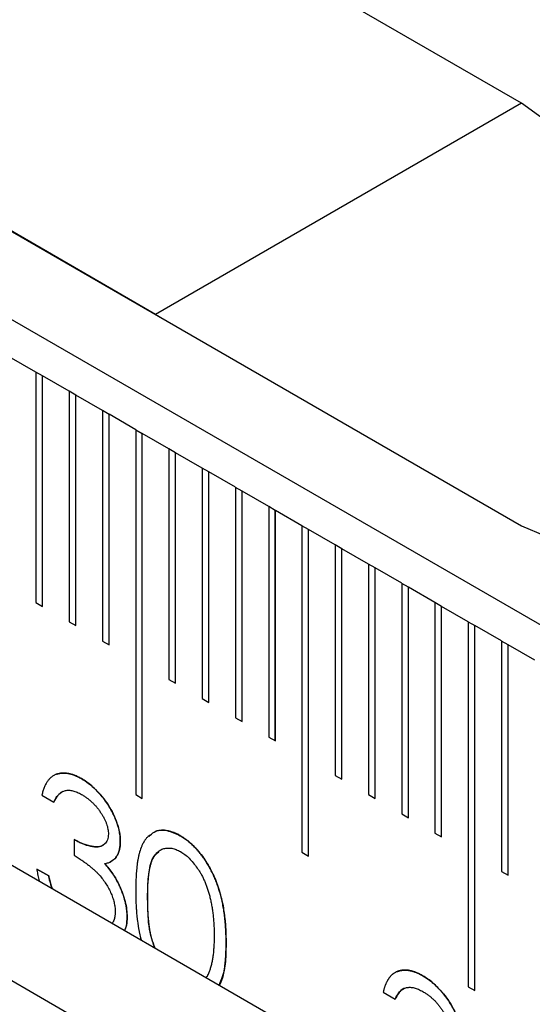
# Model space of a CAD drawing. Units: millimetres. Extents: x 11673 to 11970, y -7557 to -7347.
# Drawn here: x 11745 to 11747, y -7477 to -7473 of the extents above; entities that cross this region are included whole.
import ezdxf

# ---------------------------------------------------------------- set-up
doc = ezdxf.new("R2010")
doc.units = ezdxf.units.MM
doc.header["$LTSCALE"] = 10
doc.linetypes.add('SLD-实线', pattern=[0])

msp = doc.modelspace()

# ---------------------------------------------------------------- linework, layer by layer
at = {"color": 7, "linetype": 'SLD-实线', "lineweight": 25}
for p, q in [((11828.1124, -7522.4632), (11710.0256, -7454.2931)), ((11710.0256, -7456.2256), (11828.1124, -7524.3957)), ((11710.0256, -7456.6339), (11828.1124, -7524.804)), ((11746.6183, -7473.6077), (11743.6249, -7471.8796)), ((11745.322, -7474.3561), (11743.6084, -7473.3668)), ((11743.6249, -7473.3766), (11746.6183, -7475.1047)), ((11746.6183, -7473.6077), (11745.322, -7474.3561)), ((11745.3385, -7474.3659), (11745.322, -7474.3561)), ((11744.8977, -7474.5605), (11744.8034, -7474.506)), ((11744.8977, -7474.5605), (11744.8977, -7475.377)), ((11744.9212, -7474.5741), (11744.8977, -7474.5606)), ((11744.9212, -7474.5741), (11744.9213, -7474.5741)), ((11744.9212, -7475.3905), (11744.9212, -7474.5741)), ((11744.9213, -7475.3906), (11744.9213, -7474.5741)), ((11745.0156, -7474.6285), (11744.9213, -7474.5741)), ((11745.0156, -7474.6285), (11745.0156, -7475.445)), ((11745.039, -7474.6422), (11745.0156, -7474.6286)), ((11745.039, -7474.6422), (11745.0391, -7474.6421)), ((11745.039, -7475.4586), (11745.039, -7474.6422)), ((11745.0391, -7475.4586), (11745.0391, -7474.6421)), ((11745.1334, -7474.6965), (11745.0391, -7474.6421)), ((11745.1334, -7474.6965), (11745.1334, -7475.5131)), ((11745.1569, -7474.7102), (11745.1334, -7474.6967)), ((11745.1569, -7474.7102), (11745.157, -7474.7101)), ((11745.1569, -7475.5266), (11745.1569, -7474.7102)), ((11745.157, -7475.5267), (11745.157, -7474.7101)), ((11745.2513, -7474.7646), (11745.157, -7474.7101)), ((11745.2513, -7474.7646), (11745.2513, -7476.0574)), ((11745.2513, -7474.7647), (11745.2747, -7474.7782)), ((11745.2747, -7474.7782), (11745.2748, -7474.7782)), ((11745.2747, -7476.071), (11745.2747, -7474.7782)), ((11745.2748, -7476.071), (11745.2748, -7474.7782)), ((11745.3691, -7474.8326), (11745.2748, -7474.7782)), ((11745.3691, -7474.8326), (11745.3691, -7475.6491)), ((11745.3926, -7474.8463), (11745.3691, -7474.8327)), ((11745.3926, -7474.8463), (11745.3927, -7474.8462)), ((11745.3926, -7475.6627), (11745.3926, -7474.8463)), ((11745.3927, -7475.6628), (11745.3927, -7474.8462)), ((11745.487, -7474.9006), (11745.3927, -7474.8462)), ((11745.487, -7474.9006), (11745.487, -7475.7172)), ((11745.5104, -7474.9143), (11745.487, -7474.9008)), ((11745.5104, -7474.9143), (11745.5105, -7474.9142)), ((11745.5104, -7475.7307), (11745.5104, -7474.9143)), ((11745.5105, -7475.7308), (11745.5105, -7474.9142)), ((11745.6048, -7474.9687), (11745.5105, -7474.9142)), ((11745.6048, -7474.9687), (11745.6048, -7475.7852)), ((11745.6283, -7474.9823), (11745.6048, -7474.9688)), ((11745.6283, -7474.9823), (11745.6284, -7474.9823)), ((11745.6283, -7475.7988), (11745.6283, -7474.9823)), ((11745.6284, -7475.7988), (11745.6284, -7474.9823)), ((11745.7227, -7475.0367), (11745.6284, -7474.9823)), ((11745.7227, -7475.0367), (11745.7227, -7475.8532)), ((11745.7461, -7475.0504), (11745.7227, -7475.0368)), ((11745.7461, -7475.0504), (11745.7462, -7475.0503)), ((11745.7461, -7475.8668), (11745.7461, -7475.0504)), ((11745.7462, -7475.8669), (11745.7462, -7475.0503)), ((11745.8405, -7475.1047), (11745.7462, -7475.0503)), ((11745.8405, -7475.1047), (11745.8405, -7476.2615)), ((11745.864, -7475.1184), (11745.8405, -7475.1049)), ((11745.864, -7475.1184), (11745.8641, -7475.1183)), ((11745.864, -7476.275), (11745.864, -7475.1184)), ((11745.8641, -7476.2751), (11745.8641, -7475.1183)), ((11745.9584, -7475.1728), (11745.8641, -7475.1183)), ((11745.9584, -7475.1728), (11745.9584, -7475.9893)), ((11745.9818, -7475.1864), (11745.9584, -7475.1729)), ((11745.9818, -7475.1864), (11745.9819, -7475.1864)), ((11745.9818, -7476.0029), (11745.9818, -7475.1864)), ((11745.9819, -7476.0029), (11745.9819, -7475.1864)), ((11746.0762, -7475.2408), (11745.9819, -7475.1864)), ((11746.0762, -7475.2408), (11746.0762, -7476.0573)), ((11746.0997, -7475.2545), (11746.0762, -7475.2409)), ((11746.0997, -7475.2545), (11746.0998, -7475.2544)), ((11746.0997, -7476.0709), (11746.0997, -7475.2545)), ((11746.0998, -7476.071), (11746.0998, -7475.2544)), ((11746.1941, -7475.3088), (11746.0998, -7475.2544)), ((11746.1941, -7475.3088), (11746.1941, -7476.1254)), ((11746.2175, -7475.3225), (11746.1941, -7475.309)), ((11746.2175, -7475.3225), (11746.2176, -7475.3224)), ((11746.2175, -7476.1389), (11746.2175, -7475.3225)), ((11746.2176, -7476.139), (11746.2176, -7475.3224)), ((11746.3119, -7475.3769), (11746.2176, -7475.3224)), ((11744.8977, -7475.377), (11744.9213, -7475.3906)), ((11746.3119, -7475.3769), (11746.3119, -7476.1934)), ((11746.3354, -7475.3906), (11746.3119, -7475.377)), ((11746.3354, -7475.3906), (11746.3355, -7475.3905)), ((11746.3354, -7476.207), (11746.3354, -7475.3906)), ((11746.3355, -7476.207), (11746.3355, -7475.3905)), ((11746.4298, -7475.4449), (11746.3355, -7475.3905)), ((11745.0156, -7475.445), (11745.0391, -7475.4586)), ((11746.4298, -7475.4449), (11746.4298, -7476.7378)), ((11746.4298, -7475.445), (11746.4532, -7475.4586)), ((11746.4532, -7475.4586), (11746.4533, -7475.4585)), ((11746.4532, -7476.7513), (11746.4532, -7475.4586)), ((11746.4533, -7476.7514), (11746.4533, -7475.4585)), ((11746.5476, -7475.5129), (11746.4533, -7475.4585)), ((11745.1334, -7475.5131), (11745.157, -7475.5267)), ((11746.5476, -7475.5129), (11746.5476, -7476.3295)), ((11746.5711, -7475.5266), (11746.5476, -7475.5131)), ((11746.5711, -7475.5266), (11746.5712, -7475.5266)), ((11746.5711, -7476.343), (11746.5711, -7475.5266)), ((11746.5712, -7476.3431), (11746.5712, -7475.5266)), ((11746.6655, -7475.581), (11746.5712, -7475.5266)), ((11745.3691, -7475.6491), (11745.3927, -7475.6628)), ((11745.487, -7475.7172), (11745.5105, -7475.7308)), ((11745.6048, -7475.7852), (11745.6284, -7475.7988)), ((11745.7227, -7475.8532), (11745.7462, -7475.8669)), ((11745.0591, -7476.0007), (11745.0593, -7476.0007)), ((11745.9584, -7475.9893), (11745.9819, -7476.0029)), ((11744.9189, -7476.0592), (11744.9612, -7476.0837)), ((11745.2513, -7476.0574), (11745.2748, -7476.071)), ((11746.0762, -7476.0573), (11746.0998, -7476.071)), ((11746.1941, -7476.1254), (11746.2176, -7476.139)), ((11745.0338, -7476.2163), (11745.0338, -7476.2721)), ((11745.1968, -7476.2216), (11745.1969, -7476.2216)), ((11746.3119, -7476.1934), (11746.3355, -7476.207)), ((11745.8405, -7476.2615), (11745.8641, -7476.2751)), ((11744.9007, -7476.321), (11744.943, -7476.3454)), ((11744.9431, -7476.3454), (11744.9008, -7476.321)), ((11745.1418, -7476.3019), (11745.1419, -7476.3018)), ((11744.943, -7476.3454), (11744.9431, -7476.3454)), ((11746.5476, -7476.3295), (11746.5712, -7476.3431)), ((11745.1929, -7476.3778), (11745.193, -7476.3777)), ((11745.5716, -7476.583), (11745.5718, -7476.5829)), ((11746.2685, -7476.6989), (11746.2686, -7476.6988)), ((11746.4298, -7476.7378), (11746.4533, -7476.7514)), ((11746.1283, -7476.7574), (11746.1706, -7476.7818))]:
    msp.add_line(p, q, dxfattribs=at)
at = {"color": 7, "linetype": 'SLD-实线', "lineweight": 25, "flags": 128}
msp.add_lwpolyline([(11746.6183, -7475.1047), (11746.7861, -7475.176), (11746.9424, -7475.1915), (11747.0767, -7475.1501), (11747.1797, -7475.0545), (11747.2444, -7474.9114), (11747.2665, -7474.7304), (11747.2444, -7474.5239), (11747.1797, -7474.306), (11747.0767, -7474.0915), (11746.9424, -7473.8951), (11746.7861, -7473.73), (11746.6183, -7473.6077)], dxfattribs=at)
at = {"color": 7, "linetype": 'SLD-实线', "lineweight": 25}
for points, knots in [([(11745.0593, -7476.0007), (11745.055, -7475.9983), (11745.0467, -7475.9937), (11745.0345, -7475.9885), (11745.0226, -7475.9844), (11745.0112, -7475.9817), (11745.0002, -7475.9805), (11744.9896, -7475.9807), (11744.9795, -7475.9822), (11744.9699, -7475.9852), (11744.9608, -7475.9893), (11744.9525, -7475.9952), (11744.9449, -7476.0023), (11744.9382, -7476.011), (11744.9321, -7476.0208), (11744.927, -7476.0324), (11744.9223, -7476.045), (11744.9201, -7476.0544), (11744.9189, -7476.0592)], [0, 0, 0, 0, 0.062835, 0.123746, 0.183573, 0.242729, 0.301378, 0.359848, 0.419006, 0.479175, 0.539884, 0.601255, 0.663111, 0.726043, 0.791015, 0.858023, 0.927375, 1, 1, 1, 1]), ([(11744.9699, -7475.9854), (11744.9703, -7475.9853), (11744.9713, -7475.9849), (11744.9732, -7475.9842), (11744.9754, -7475.9835), (11744.9776, -7475.9829), (11744.9799, -7475.9824), (11744.983, -7475.9818), (11744.9862, -7475.9813), (11744.9894, -7475.981), (11744.9918, -7475.9808), (11744.9943, -7475.9808), (11744.9968, -7475.9807), (11744.9993, -7475.9808), (11745.0018, -7475.9809), (11745.0044, -7475.9811), (11745.007, -7475.9814), (11745.0096, -7475.9818), (11745.0122, -7475.9822), (11745.0149, -7475.9828), (11745.0176, -7475.9834), (11745.0203, -7475.9841), (11745.023, -7475.9848), (11745.0266, -7475.9859), (11745.0303, -7475.9872), (11745.0339, -7475.9885), (11745.0367, -7475.9896), (11745.0394, -7475.9908), (11745.0422, -7475.992), (11745.045, -7475.9932), (11745.0473, -7475.9944), (11745.0497, -7475.9956), (11745.0515, -7475.9966), (11745.0548, -7475.9983), (11745.0572, -7475.9997), (11745.0591, -7476.0007)], [0, 0, 0, 0, 0.0148, 0.043724, 0.07264, 0.101571, 0.130493, 0.159413, 0.21727, 0.246194, 0.275115, 0.304042, 0.332959, 0.361886, 0.390811, 0.419738, 0.448656, 0.477588, 0.506507, 0.535428, 0.564358, 0.593281, 0.622201, 0.651132, 0.708976, 0.737897, 0.766823, 0.795741, 0.824673, 0.853589, 0.882518, 0.896975, 0.925905, 0.940364, 1, 1, 1, 1]), ([(11745.0591, -7476.0007), (11745.0677, -7476.006), (11745.0762, -7476.0113), (11745.0931, -7476.0243), (11745.1014, -7476.0316), (11745.1255, -7476.0554), (11745.1408, -7476.0737), (11745.1669, -7476.1142), (11745.1776, -7476.1361), (11745.1888, -7476.1692), (11745.1918, -7476.18), (11745.1958, -7476.2013), (11745.1964, -7476.2115), (11745.1968, -7476.2216)], [0, 0, 0, 0, 0.125, 0.125, 0.25, 0.25, 0.5, 0.5, 0.75, 0.75, 0.875, 0.875, 1, 1, 1, 1]), ([(11745.1969, -7476.2216), (11745.1967, -7476.2155), (11745.1963, -7476.2033), (11745.1928, -7476.1836), (11745.1871, -7476.1631), (11745.1795, -7476.1419), (11745.1696, -7476.1206), (11745.1579, -7476.0996), (11745.1444, -7476.0794), (11745.1291, -7476.0601), (11745.1127, -7476.0422), (11745.0955, -7476.0261), (11745.0776, -7476.0119), (11745.0654, -7476.0044), (11745.0593, -7476.0007)], [0, 0, 0, 0, 0.0759883, 0.1516738, 0.2291785, 0.3098027, 0.3918864, 0.4742531, 0.5581138, 0.645369, 0.733907, 0.8214602, 0.9097458, 1, 1, 1, 1]), ([(11744.9932, -7476.0459), (11744.9864, -7476.0506), (11744.9731, -7476.0598), (11744.9651, -7476.0759), (11744.9611, -7476.0837)], [0, 0, 0, 0, 0.512122, 1, 1, 1, 1]), ([(11744.9612, -7476.0837), (11744.9626, -7476.0808), (11744.9654, -7476.0752), (11744.97, -7476.0677), (11744.9746, -7476.061), (11744.9798, -7476.0556), (11744.9849, -7476.0507), (11744.9905, -7476.0471), (11744.9961, -7476.0443), (11745.0041, -7476.0419), (11745.0148, -7476.0411), (11745.0289, -7476.0433), (11745.044, -7476.0483), (11745.0545, -7476.0539), (11745.0598, -7476.0568)], [0, 0, 0, 0, 0.079943, 0.155331, 0.226366, 0.294702, 0.359396, 0.420552, 0.479182, 0.536234, 0.648184, 0.760315, 0.877288, 1, 1, 1, 1]), ([(11745.0598, -7476.0568), (11745.0632, -7476.0588), (11745.0697, -7476.0628), (11745.0794, -7476.0696), (11745.0885, -7476.0768), (11745.0973, -7476.0846), (11745.1056, -7476.093), (11745.1135, -7476.1019), (11745.1209, -7476.1114), (11745.1277, -7476.1213), (11745.134, -7476.1313), (11745.1396, -7476.1413), (11745.1442, -7476.151), (11745.1481, -7476.1607), (11745.151, -7476.1701), (11745.1531, -7476.1793), (11745.1545, -7476.1883), (11745.1546, -7476.1941), (11745.1546, -7476.1969)], [0, 0, 0, 0, 0.075072, 0.147677, 0.217498, 0.284969, 0.351483, 0.416689, 0.481138, 0.545824, 0.609005, 0.669091, 0.726699, 0.781924, 0.836753, 0.890034, 0.944725, 1, 1, 1, 1]), ([(11745.2988, -7476.2056), (11745.3044, -7476.1997), (11745.3202, -7476.1833), (11745.3596, -7476.18), (11745.393, -7476.1953), (11745.4089, -7476.2027)], [0, 0, 0, 0, 0.224231, 0.628312, 1, 1, 1, 1]), ([(11745.4091, -7476.2026), (11745.409, -7476.2026), (11745.4086, -7476.2023), (11745.4069, -7476.2014), (11745.4028, -7476.1992), (11745.3966, -7476.1958), (11745.3903, -7476.1931), (11745.3841, -7476.1906), (11745.3792, -7476.1889), (11745.3731, -7476.1871), (11745.3682, -7476.1859), (11745.3623, -7476.1847), (11745.3575, -7476.184), (11745.3529, -7476.1837), (11745.3484, -7476.1835), (11745.3439, -7476.1836), (11745.3395, -7476.184), (11745.3331, -7476.1848), (11745.3248, -7476.1856), (11745.3195, -7476.1898), (11745.3175, -7476.1915)], [0, 0, 0, 0, 0.002326, 0.011649, 0.048924, 0.123499, 0.198081, 0.235355, 0.309933, 0.347214, 0.421801, 0.45908, 0.533651, 0.57093, 0.608215, 0.682784, 0.720073, 0.757346, 0.906653, 1, 1, 1, 1]), ([(11745.0336, -7476.2163), (11745.0337, -7476.2164), (11745.0341, -7476.2166), (11745.0358, -7476.2175), (11745.0424, -7476.2212), (11745.0691, -7476.2352), (11745.102, -7476.2437), (11745.1322, -7476.2411), (11745.1397, -7476.2325), (11745.1427, -7476.2292)], [0, 0, 0, 0, 0.001936, 0.009695, 0.040716, 0.164864, 0.668798, 0.871817, 1, 1, 1, 1]), ([(11745.1546, -7476.1969), (11745.1545, -7476.2007), (11745.1541, -7476.2082), (11745.1516, -7476.218), (11745.1473, -7476.2263), (11745.1414, -7476.2332), (11745.1336, -7476.2384), (11745.1238, -7476.2413), (11745.1121, -7476.2423), (11745.0985, -7476.2411), (11745.0837, -7476.2383), (11745.0677, -7476.2328), (11745.051, -7476.2259), (11745.0396, -7476.2195), (11745.0338, -7476.2163)], [0, 0, 0, 0, 0.063304, 0.125941, 0.189323, 0.25633, 0.327065, 0.403838, 0.48835, 0.582426, 0.681973, 0.784213, 0.889834, 1, 1, 1, 1]), ([(11745.1419, -7476.3018), (11745.1463, -7476.3008), (11745.1548, -7476.299), (11745.166, -7476.2937), (11745.1756, -7476.2865), (11745.1834, -7476.2774), (11745.1895, -7476.2662), (11745.1939, -7476.2533), (11745.1965, -7476.2383), (11745.1968, -7476.2272), (11745.1969, -7476.2216)], [0, 0, 0, 0, 0.136783, 0.265687, 0.389625, 0.509928, 0.62937, 0.749392, 0.871932, 1, 1, 1, 1]), ([(11745.1968, -7476.2216), (11745.1968, -7476.2217), (11745.1968, -7476.2222), (11745.1968, -7476.2241), (11745.1965, -7476.2316), (11745.1953, -7476.2499), (11745.1867, -7476.2746), (11745.1732, -7476.2912), (11745.162, -7476.2948), (11745.16, -7476.2954)], [0, 0, 0, 0, 0.002535, 0.012677, 0.053241, 0.21571, 0.543771, 0.921247, 1, 1, 1, 1]), ([(11745.3068, -7476.1987), (11745.3014, -7476.2016), (11745.2932, -7476.206), (11745.2864, -7476.2155), (11745.283, -7476.2203), (11745.2811, -7476.2233), (11745.2798, -7476.2255), (11745.2785, -7476.2278), (11745.2768, -7476.2309), (11745.2748, -7476.2349), (11745.2726, -7476.2399), (11745.2683, -7476.2501), (11745.2649, -7476.2611), (11745.2623, -7476.2717), (11745.2612, -7476.2766), (11745.2604, -7476.2805), (11745.2594, -7476.2855), (11745.2587, -7476.2895), (11745.2579, -7476.2946), (11745.2571, -7476.2998), (11745.2555, -7476.3123), (11745.2543, -7476.325), (11745.2533, -7476.338), (11745.2524, -7476.351), (11745.2519, -7476.3631), (11745.2517, -7476.3743), (11745.2516, -7476.3777), (11745.2516, -7476.3822), (11745.2515, -7476.3889), (11745.2515, -7476.3946), (11745.2514, -7476.398)], [0, 0, 0, 0, 0.1051765, 0.1602212, 0.1877408, 0.2014952, 0.2152549, 0.2290105, 0.2427662, 0.2702838, 0.2977993, 0.3253145, 0.4355226, 0.4630362, 0.4767918, 0.5043073, 0.5180631, 0.5455773, 0.5593345, 0.5868488, 0.6143629, 0.7244414, 0.7519552, 0.7794682, 0.8895414, 0.9033472, 0.9171526, 0.9309579, 0.9585699, 1, 1, 1, 1]), ([(11745.4089, -7476.2027), (11745.4159, -7476.2069), (11745.423, -7476.2112), (11745.4368, -7476.2215), (11745.4436, -7476.2272), (11745.4634, -7476.2456), (11745.4762, -7476.26), (11745.4991, -7476.2911), (11745.5095, -7476.308), (11745.5274, -7476.3429), (11745.5349, -7476.3606), (11745.5474, -7476.3965), (11745.5527, -7476.4145), (11745.5608, -7476.4496), (11745.5637, -7476.4668), (11745.568, -7476.5009), (11745.5695, -7476.5177), (11745.5713, -7476.5507), (11745.5715, -7476.5668), (11745.5716, -7476.583)], [0, 0, 0, 0, 0.0625, 0.0625, 0.125, 0.125, 0.25, 0.25, 0.375, 0.375, 0.5, 0.5, 0.625, 0.625, 0.75, 0.75, 0.875, 0.875, 1, 1, 1, 1]), ([(11745.5718, -7476.5829), (11745.5717, -7476.5745), (11745.5715, -7476.5581), (11745.5706, -7476.5337), (11745.5689, -7476.5102), (11745.5666, -7476.4877), (11745.5636, -7476.4661), (11745.5599, -7476.4454), (11745.5555, -7476.4256), (11745.5505, -7476.4066), (11745.5447, -7476.3885), (11745.5388, -7476.3711), (11745.5321, -7476.3544), (11745.5251, -7476.3383), (11745.5174, -7476.3229), (11745.5094, -7476.3082), (11745.5008, -7476.2941), (11745.4918, -7476.2808), (11745.4825, -7476.2682), (11745.4727, -7476.2564), (11745.4628, -7476.2453), (11745.4525, -7476.2352), (11745.4421, -7476.2257), (11745.4313, -7476.2171), (11745.4203, -7476.2093), (11745.4128, -7476.2048), (11745.4091, -7476.2026)], [0, 0, 0, 0, 0.065278, 0.127205, 0.186168, 0.241675, 0.294115, 0.343609, 0.390387, 0.434463, 0.476646, 0.517002, 0.555936, 0.593716, 0.630057, 0.665601, 0.700745, 0.734917, 0.768681, 0.802087, 0.834849, 0.867433, 0.900138, 0.932806, 0.966212, 1, 1, 1, 1]), ([(11745.2938, -7476.4222), (11745.2938, -7476.4149), (11745.2938, -7476.4007), (11745.2946, -7476.3806), (11745.2957, -7476.3621), (11745.2973, -7476.3453), (11745.2992, -7476.3299), (11745.3018, -7476.3164), (11745.3047, -7476.3044), (11745.3081, -7476.294), (11745.312, -7476.285), (11745.3163, -7476.2769), (11745.321, -7476.2698), (11745.3261, -7476.2637), (11745.3316, -7476.2584), (11745.3375, -7476.2541), (11745.3439, -7476.2507), (11745.3529, -7476.2477), (11745.3646, -7476.246), (11745.3794, -7476.2467), (11745.3948, -7476.2512), (11745.4053, -7476.2566), (11745.4105, -7476.2593)], [0, 0, 0, 0, 0.073302, 0.142286, 0.206253, 0.266017, 0.321612, 0.372532, 0.419497, 0.462398, 0.502825, 0.541489, 0.579034, 0.615143, 0.650298, 0.684912, 0.718701, 0.752189, 0.817245, 0.879117, 0.939613, 1, 1, 1, 1]), ([(11745.0338, -7476.2721), (11745.0384, -7476.2751), (11745.0474, -7476.2808), (11745.0603, -7476.2896), (11745.0724, -7476.2982), (11745.0835, -7476.3065), (11745.0936, -7476.3147), (11745.1029, -7476.3225), (11745.1111, -7476.3302), (11745.1208, -7476.3401), (11745.1317, -7476.3528), (11745.1436, -7476.3689), (11745.1539, -7476.386), (11745.1627, -7476.4037), (11745.1699, -7476.4214), (11745.175, -7476.4387), (11745.1782, -7476.4554), (11745.1786, -7476.4658), (11745.1788, -7476.471)], [0, 0, 0, 0, 0.070672, 0.137142, 0.198508, 0.255312, 0.308108, 0.355945, 0.400116, 0.43977, 0.514023, 0.586164, 0.65712, 0.728766, 0.798965, 0.866515, 0.933091, 1, 1, 1, 1]), ([(11745.2936, -7476.4222), (11745.2936, -7476.4222), (11745.2936, -7476.4217), (11745.2936, -7476.4198), (11745.2937, -7476.4122), (11745.294, -7476.3818), (11745.2973, -7476.3317), (11745.3087, -7476.2807), (11745.3272, -7476.2649), (11745.3328, -7476.2601)], [0, 0, 0, 0, 0.0014027, 0.0070124, 0.029451, 0.1192079, 0.4787742, 0.8418244, 1, 1, 1, 1]), ([(11745.4105, -7476.2593), (11745.4156, -7476.2625), (11745.4259, -7476.2691), (11745.4412, -7476.2824), (11745.4559, -7476.2987), (11745.4676, -7476.314), (11745.4766, -7476.3275), (11745.4831, -7476.3385), (11745.4892, -7476.3501), (11745.4949, -7476.3623), (11745.5002, -7476.3752), (11745.5051, -7476.3888), (11745.5096, -7476.4029), (11745.5138, -7476.4177), (11745.5174, -7476.4332), (11745.5208, -7476.4493), (11745.5233, -7476.4659), (11745.5257, -7476.4832), (11745.5273, -7476.5011), (11745.5287, -7476.5197), (11745.5292, -7476.5388), (11745.5294, -7476.5517), (11745.5295, -7476.5582)], [0, 0, 0, 0, 0.059689, 0.119507, 0.181075, 0.246162, 0.279894, 0.314468, 0.350403, 0.387474, 0.426147, 0.466624, 0.508745, 0.553328, 0.600058, 0.649177, 0.700552, 0.754894, 0.811825, 0.871514, 0.934319, 1, 1, 1, 1]), ([(11744.9008, -7476.321), (11744.9008, -7476.321), (11744.9009, -7476.3215), (11744.9012, -7476.3236), (11744.9016, -7476.3263), (11744.9025, -7476.3318), (11744.9035, -7476.3373), (11744.9056, -7476.3484), (11744.9073, -7476.3566), (11744.9091, -7476.3633), (11744.9091, -7476.3635)], [0, 0, 0, 0, 0.006987, 0.034946, 0.146779, 0.202694, 0.426381, 0.53822, 0.985873, 1, 1, 1, 1]), ([(11745.1418, -7476.3019), (11745.1467, -7476.3075), (11745.1517, -7476.3131), (11745.1611, -7476.3249), (11745.1657, -7476.3312), (11745.1743, -7476.3439), (11745.1784, -7476.3505), (11745.186, -7476.364), (11745.1894, -7476.3709), (11745.1929, -7476.3778)], [0, 0, 0, 0, 0.25, 0.25, 0.5, 0.5, 0.75, 0.75, 1, 1, 1, 1]), ([(11745.193, -7476.3777), (11745.1895, -7476.3708), (11745.1827, -7476.3571), (11745.1704, -7476.3374), (11745.1568, -7476.3188), (11745.1469, -7476.3075), (11745.1419, -7476.3018)], [0, 0, 0, 0, 0.249709, 0.496991, 0.74612, 1, 1, 1, 1]), ([(11744.943, -7476.3454), (11744.943, -7476.3455), (11744.9431, -7476.346), (11744.9436, -7476.3481), (11744.9455, -7476.3565), (11744.9489, -7476.371), (11744.9535, -7476.3839), (11744.9558, -7476.3904)], [0, 0, 0, 0, 0.006727, 0.0336472, 0.1413291, 0.5721905, 1, 1, 1, 1]), ([(11744.9555, -7476.3902), (11744.9551, -7476.3891), (11744.9532, -7476.3836), (11744.95, -7476.3734), (11744.9463, -7476.3596), (11744.9442, -7476.3502), (11744.9431, -7476.3454)], [0, 0, 0, 0, 0.0344002, 0.1690502, 0.3105962, 0.4603666, 0.4603666, 0.4603666, 0.4603666]), ([(11745.1929, -7476.3778), (11745.2017, -7476.3969), (11745.2092, -7476.4164), (11745.2163, -7476.4452), (11745.2181, -7476.4546), (11745.2204, -7476.4731), (11745.2208, -7476.482), (11745.221, -7476.4908)], [0, 0, 0, 0, 0.5, 0.5, 0.75, 0.75, 1, 1, 1, 1]), ([(11745.2211, -7476.4907), (11745.221, -7476.4862), (11745.2208, -7476.4774), (11745.2195, -7476.4637), (11745.2173, -7476.4498), (11745.2143, -7476.4357), (11745.2103, -7476.4215), (11745.2053, -7476.407), (11745.1997, -7476.3923), (11745.1952, -7476.3826), (11745.193, -7476.3777)], [0, 0, 0, 0, 0.127125, 0.252904, 0.376014, 0.498288, 0.621888, 0.745827, 0.871864, 1, 1, 1, 1]), ([(11745.2514, -7476.398), (11745.2514, -7476.3981), (11745.2514, -7476.3985), (11745.2515, -7476.4004), (11745.2515, -7476.4037), (11745.2515, -7476.4081), (11745.2515, -7476.4125), (11745.2516, -7476.4168), (11745.2517, -7476.4227), (11745.2518, -7476.4286), (11745.252, -7476.4345), (11745.2523, -7476.4404), (11745.2525, -7476.4464), (11745.2528, -7476.4524), (11745.2532, -7476.4584), (11745.2536, -7476.4644), (11745.2541, -7476.4704), (11745.2545, -7476.4765), (11745.2551, -7476.4826), (11745.2557, -7476.4887), (11745.2562, -7476.4933), (11745.2568, -7476.4979), (11745.2575, -7476.5041), (11745.2583, -7476.5103), (11745.2592, -7476.5165), (11745.2599, -7476.5212), (11745.2606, -7476.5259), (11745.2614, -7476.5306), (11745.2622, -7476.5353), (11745.2631, -7476.5401), (11745.2641, -7476.5448), (11745.2651, -7476.5496), (11745.2665, -7476.556), (11745.2683, -7476.5635), (11745.2698, -7476.5694), (11745.2706, -7476.5721)], [0, 0, 0, 0, 0.001646, 0.008226, 0.034554, 0.06088, 0.087207, 0.113535, 0.139861, 0.192516, 0.218842, 0.24517, 0.297824, 0.324152, 0.350478, 0.403133, 0.42946, 0.455787, 0.508443, 0.53477, 0.561095, 0.587424, 0.613752, 0.666406, 0.692733, 0.71906, 0.745387, 0.771714, 0.798042, 0.824371, 0.850698, 0.877024, 0.903352, 0.956012, 1, 1, 1, 1]), ([(11745.3205, -7476.6009), (11745.3162, -7476.5901), (11745.2992, -7476.5473), (11745.2951, -7476.487), (11745.294, -7476.4403), (11745.2936, -7476.4222)], [0, 0, 0, 0, 0.172932, 0.680451, 1, 1, 1, 1]), ([(11745.3196, -7476.6004), (11745.3164, -7476.5925), (11745.3127, -7476.5829), (11745.309, -7476.5701), (11745.3073, -7476.5636), (11745.3058, -7476.5572), (11745.3047, -7476.5524), (11745.3037, -7476.5477), (11745.3028, -7476.5429), (11745.302, -7476.5382), (11745.3014, -7476.5343), (11745.3007, -7476.5303), (11745.3002, -7476.5264), (11745.2995, -7476.5218), (11745.2989, -7476.5171), (11745.2983, -7476.5125), (11745.2979, -7476.5086), (11745.2975, -7476.5048), (11745.2971, -7476.501), (11745.2967, -7476.4964), (11745.2963, -7476.4919), (11745.296, -7476.4874), (11745.2957, -7476.4828), (11745.2954, -7476.4783), (11745.2952, -7476.4738), (11745.2948, -7476.4679), (11745.2945, -7476.4619), (11745.2943, -7476.456), (11745.2941, -7476.4515), (11745.2939, -7476.4427), (11745.2938, -7476.4329), (11745.2938, -7476.4246), (11745.2938, -7476.4222)], [0, 0, 0, 0, 0.126928, 0.152847, 0.204699, 0.230615, 0.256538, 0.282456, 0.308375, 0.334296, 0.360212, 0.373173, 0.399089, 0.425007, 0.450925, 0.476844, 0.502763, 0.515721, 0.541641, 0.567558, 0.593477, 0.619394, 0.645312, 0.67123, 0.697148, 0.723066, 0.774902, 0.800821, 0.826737, 0.852656, 0.956339, 1, 1, 1, 1]), ([(11745.1788, -7476.471), (11745.1788, -7476.4711), (11745.1788, -7476.4715), (11745.1788, -7476.4734), (11745.1787, -7476.4766), (11745.1785, -7476.4808), (11745.178, -7476.4849), (11745.1774, -7476.4889), (11745.1759, -7476.4965), (11745.1738, -7476.503), (11745.171, -7476.5087), (11745.1699, -7476.5107), (11745.169, -7476.5124), (11745.1686, -7476.513), (11745.1685, -7476.5132)], [0, 0, 0, 0, 0.005427, 0.027145, 0.114022, 0.200907, 0.287816, 0.374715, 0.461602, 0.810308, 0.853741, 0.940629, 0.984068, 1, 1, 1, 1]), ([(11745.221, -7476.4908), (11745.221, -7476.4909), (11745.221, -7476.4913), (11745.2209, -7476.4932), (11745.2207, -7476.5006), (11745.2201, -7476.5181), (11745.2149, -7476.5303), (11745.2116, -7476.5381)], [0, 0, 0, 0, 0.005021, 0.025109, 0.105465, 0.427074, 1, 1, 1, 1]), ([(11745.213, -7476.5389), (11745.2151, -7476.5332), (11745.2202, -7476.5191), (11745.2208, -7476.5013), (11745.2211, -7476.4907)], [0, 0, 0, 0, 0.4032768, 1, 1, 1, 1]), ([(11745.5295, -7476.5582), (11745.5294, -7476.5648), (11745.5293, -7476.5776), (11745.5284, -7476.596), (11745.527, -7476.6134), (11745.5252, -7476.6299), (11745.5226, -7476.6451), (11745.5196, -7476.6594), (11745.5159, -7476.6726), (11745.513, -7476.6808), (11745.5116, -7476.6848)], [0, 0, 0, 0, 0.141157, 0.277773, 0.409244, 0.535676, 0.657497, 0.775458, 0.889412, 1, 1, 1, 1]), ([(11745.5716, -7476.583), (11745.5716, -7476.583), (11745.5716, -7476.5835), (11745.5716, -7476.5854), (11745.5715, -7476.593), (11745.571, -7476.6231), (11745.5695, -7476.6766), (11745.5544, -7476.7128), (11745.5466, -7476.7315)], [0, 0, 0, 0, 0.001632, 0.008159, 0.034268, 0.138704, 0.557134, 1, 1, 1, 1]), ([(11745.5484, -7476.7325), (11745.5526, -7476.7249), (11745.5574, -7476.7162), (11745.5603, -7476.7043), (11745.5612, -7476.7006), (11745.562, -7476.6968), (11745.5628, -7476.6931), (11745.5639, -7476.688), (11745.5648, -7476.6828), (11745.5657, -7476.6776), (11745.5662, -7476.6736), (11745.5668, -7476.6696), (11745.5675, -7476.6643), (11745.5681, -7476.6589), (11745.5686, -7476.6534), (11745.569, -7476.6493), (11745.5695, -7476.6438), (11745.5699, -7476.6383), (11745.5704, -7476.6313), (11745.5708, -7476.6243), (11745.5712, -7476.6158), (11745.5714, -7476.6072), (11745.5716, -7476.5963), (11745.5717, -7476.5881), (11745.5718, -7476.5829)], [0, 0, 0, 0, 0.199871, 0.225989, 0.252107, 0.278225, 0.30434, 0.330459, 0.382695, 0.408813, 0.434931, 0.461049, 0.487165, 0.539403, 0.565519, 0.591636, 0.617754, 0.66999, 0.696107, 0.748343, 0.800578, 0.852814, 0.905049, 1, 1, 1, 1]), ([(11745.5116, -7476.6848), (11745.5116, -7476.6849), (11745.5114, -7476.6852), (11745.5109, -7476.6867), (11745.5101, -7476.6886), (11745.5092, -7476.6908), (11745.5086, -7476.6922), (11745.508, -7476.6935), (11745.5067, -7476.6964), (11745.5048, -7476.7009), (11745.5022, -7476.7038), (11745.501, -7476.7051)], [0, 0, 0, 0, 0.0093075, 0.046497, 0.1952465, 0.2696276, 0.3439997, 0.3812006, 0.4555794, 0.7531914, 1, 1, 1, 1]), ([(11746.1697, -7476.6884), (11746.1673, -7476.6898), (11746.1641, -7476.6917), (11746.1607, -7476.6945), (11746.1588, -7476.6963), (11746.1569, -7476.698), (11746.155, -7476.6999), (11746.1533, -7476.7019), (11746.1515, -7476.704), (11746.1499, -7476.7061), (11746.1483, -7476.7083), (11746.1467, -7476.7106), (11746.1449, -7476.7133), (11746.1435, -7476.7158), (11746.1421, -7476.7182), (11746.1408, -7476.7207), (11746.1393, -7476.7239), (11746.1379, -7476.7271), (11746.1367, -7476.7298), (11746.1356, -7476.7326), (11746.1346, -7476.7354), (11746.1333, -7476.7388), (11746.1324, -7476.7417), (11746.1315, -7476.7446), (11746.1308, -7476.7471), (11746.1302, -7476.7495), (11746.1294, -7476.7527), (11746.1287, -7476.7554), (11746.1283, -7476.7574)], [0, 0, 0, 0, 0.111055, 0.152162, 0.172718, 0.213825, 0.254929, 0.275485, 0.316599, 0.357704, 0.378251, 0.419358, 0.460469, 0.501568, 0.522127, 0.563234, 0.604338, 0.645445, 0.686549, 0.707101, 0.748209, 0.789314, 0.830422, 0.850974, 0.892079, 0.912634, 0.933183, 1, 1, 1, 1]), ([(11746.2686, -7476.6988), (11746.2685, -7476.6988), (11746.2681, -7476.6985), (11746.2665, -7476.6976), (11746.2636, -7476.6961), (11746.2605, -7476.6944), (11746.258, -7476.6931), (11746.2561, -7476.6921), (11746.2536, -7476.6909), (11746.2511, -7476.6898), (11746.248, -7476.6884), (11746.2449, -7476.6872), (11746.2418, -7476.686), (11746.2387, -7476.6849), (11746.2362, -7476.6841), (11746.2332, -7476.6831), (11746.2301, -7476.6822), (11746.2271, -7476.6815), (11746.2241, -7476.6808), (11746.2217, -7476.6803), (11746.2187, -7476.6798), (11746.2158, -7476.6794), (11746.2129, -7476.6791), (11746.21, -7476.6789), (11746.2077, -7476.6788), (11746.2049, -7476.6788), (11746.2027, -7476.6789), (11746.1999, -7476.679), (11746.1972, -7476.6792), (11746.1945, -7476.6795), (11746.1918, -7476.68), (11746.1897, -7476.6804), (11746.1872, -7476.681), (11746.1852, -7476.6815), (11746.1827, -7476.6823), (11746.1802, -7476.6831), (11746.1778, -7476.6841), (11746.1754, -7476.6851), (11746.1732, -7476.686), (11746.1717, -7476.6871), (11746.171, -7476.6876)], [0, 0, 0, 0, 0.0021968, 0.0109189, 0.0458587, 0.0808116, 0.0982757, 0.1157379, 0.1332205, 0.1681649, 0.1856328, 0.2205662, 0.2555198, 0.272979, 0.3079254, 0.3253876, 0.3603377, 0.3952842, 0.4127402, 0.4476916, 0.4651538, 0.5001009, 0.535051, 0.5525161, 0.5874634, 0.6049334, 0.6398696, 0.6573382, 0.6922791, 0.72722, 0.7446976, 0.7796327, 0.7971029, 0.8320497, 0.849519, 0.8844653, 0.9194001, 0.9368751, 0.9718145, 1, 1, 1, 1]), ([(11746.1792, -7476.6836), (11746.1796, -7476.6834), (11746.1807, -7476.683), (11746.1825, -7476.6824), (11746.1847, -7476.6817), (11746.187, -7476.6811), (11746.1892, -7476.6805), (11746.1923, -7476.6799), (11746.1955, -7476.6795), (11746.1987, -7476.6791), (11746.2012, -7476.679), (11746.2036, -7476.6789), (11746.2061, -7476.6789), (11746.2086, -7476.6789), (11746.2112, -7476.6791), (11746.2137, -7476.6793), (11746.2163, -7476.6795), (11746.2189, -7476.6799), (11746.2216, -7476.6804), (11746.2242, -7476.6809), (11746.2269, -7476.6815), (11746.2296, -7476.6822), (11746.2323, -7476.683), (11746.2359, -7476.6841), (11746.2396, -7476.6853), (11746.2433, -7476.6867), (11746.246, -7476.6877), (11746.2488, -7476.6889), (11746.2516, -7476.6901), (11746.2543, -7476.6914), (11746.2567, -7476.6925), (11746.259, -7476.6937), (11746.2608, -7476.6947), (11746.2642, -7476.6965), (11746.2665, -7476.6978), (11746.2685, -7476.6989)], [0, 0, 0, 0, 0.0148, 0.043723, 0.072653, 0.101569, 0.13049, 0.15941, 0.217266, 0.246189, 0.27511, 0.304037, 0.332969, 0.361879, 0.390803, 0.41973, 0.448648, 0.477579, 0.506497, 0.535418, 0.564347, 0.59327, 0.622189, 0.65112, 0.708963, 0.737883, 0.766809, 0.795726, 0.824658, 0.853573, 0.882502, 0.896959, 0.925889, 0.940347, 1, 1, 1, 1]), ([(11746.2685, -7476.6989), (11746.277, -7476.7041), (11746.2856, -7476.7094), (11746.3024, -7476.7224), (11746.3107, -7476.7297), (11746.3349, -7476.7535), (11746.3501, -7476.7719), (11746.3762, -7476.8124), (11746.3869, -7476.8342), (11746.3982, -7476.8673), (11746.4011, -7476.8782), (11746.4051, -7476.8994), (11746.4058, -7476.9097), (11746.4062, -7476.9198)], [0, 0, 0, 0, 0.125, 0.125, 0.25, 0.25, 0.5, 0.5, 0.75, 0.75, 0.875, 0.875, 1, 1, 1, 1]), ([(11746.4063, -7476.9197), (11746.406, -7476.9136), (11746.4056, -7476.9014), (11746.4021, -7476.8817), (11746.3965, -7476.8612), (11746.3888, -7476.84), (11746.379, -7476.8187), (11746.3673, -7476.7978), (11746.3537, -7476.7775), (11746.3385, -7476.7583), (11746.322, -7476.7403), (11746.3048, -7476.7242), (11746.2869, -7476.71), (11746.2747, -7476.7026), (11746.2686, -7476.6988)], [0, 0, 0, 0, 0.075988, 0.151674, 0.229179, 0.309803, 0.391886, 0.474253, 0.558114, 0.645369, 0.733907, 0.82146, 0.909746, 1, 1, 1, 1]), ([(11746.2024, -7476.7441), (11746.2021, -7476.7442), (11746.1941, -7476.7476), (11746.1823, -7476.7594), (11746.1742, -7476.7747), (11746.1704, -7476.7819)], [0, 0, 0, 0, 0.023222, 0.54315, 1, 1, 1, 1]), ([(11746.1706, -7476.7818), (11746.172, -7476.7789), (11746.1747, -7476.7733), (11746.1793, -7476.7658), (11746.184, -7476.7591), (11746.1891, -7476.7537), (11746.1942, -7476.7488), (11746.1998, -7476.7453), (11746.2055, -7476.7425), (11746.2134, -7476.7401), (11746.2241, -7476.7392), (11746.2382, -7476.7414), (11746.2533, -7476.7464), (11746.2638, -7476.7521), (11746.2692, -7476.755)], [0, 0, 0, 0, 0.079943, 0.155331, 0.226366, 0.294702, 0.359396, 0.420552, 0.479182, 0.536234, 0.648184, 0.760315, 0.877288, 1, 1, 1, 1]), ([(11746.2692, -7476.755), (11746.2725, -7476.757), (11746.2791, -7476.7609), (11746.2887, -7476.7677), (11746.2979, -7476.775), (11746.3066, -7476.7828), (11746.315, -7476.7912), (11746.3228, -7476.8001), (11746.3303, -7476.8095), (11746.3371, -7476.8194), (11746.3434, -7476.8294), (11746.3489, -7476.8394), (11746.3535, -7476.8492), (11746.3574, -7476.8588), (11746.3603, -7476.8682), (11746.3624, -7476.8774), (11746.3638, -7476.8865), (11746.3639, -7476.8922), (11746.364, -7476.8951)], [0, 0, 0, 0, 0.075072, 0.147677, 0.217498, 0.284969, 0.351483, 0.416689, 0.481138, 0.545824, 0.609005, 0.669091, 0.726699, 0.781924, 0.836753, 0.890034, 0.944725, 1, 1, 1, 1])]:
    msp.add_open_spline(points, degree=3, knots=knots, dxfattribs=at)

doc.saveas('drawing.dxf')
